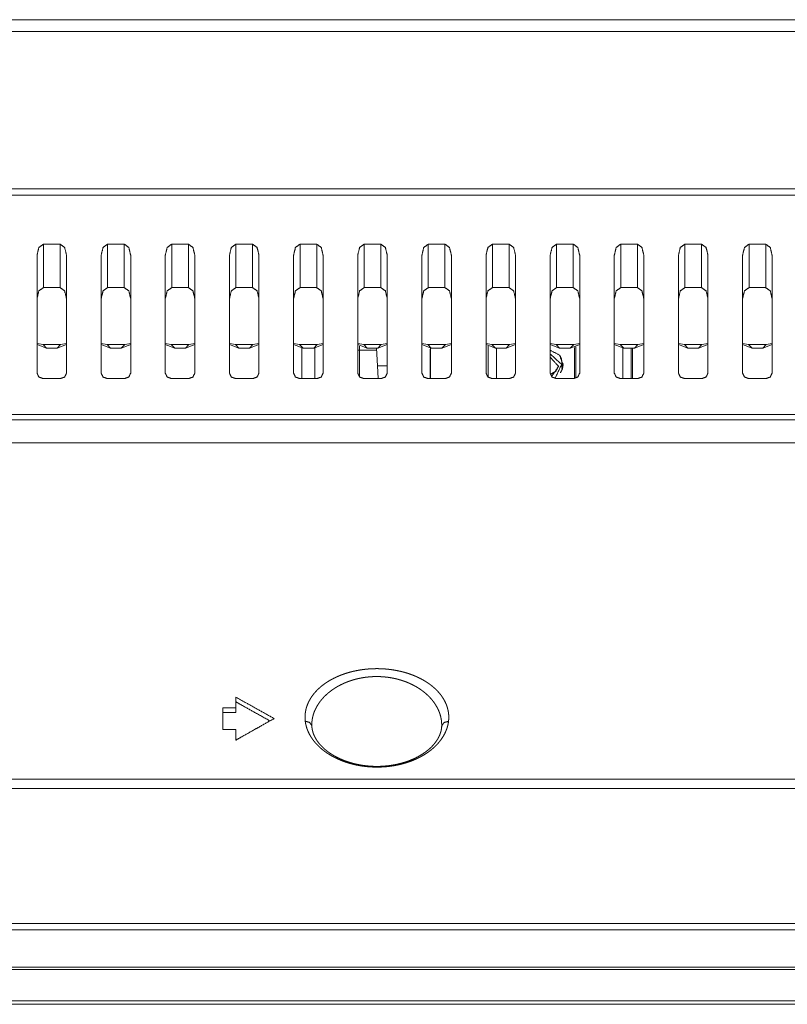
# Model space of a CAD drawing. Extents: x 0 to 3015, y 0 to 2132.
# Drawn here: x 1171 to 1231, y 1532 to 1609 of the extents above; entities that cross this region are included whole.
import ezdxf

# ---------------------------------------------------------------- set-up
doc = ezdxf.new("R2010")
doc.units = 0
doc.layers.add('1', color=7, linetype='CONTINUOUS')

msp = doc.modelspace()

# ---------------------------------------------------------------- linework, layer by layer
at = {"layer": '1', "color": 162, "linetype": 'Continuous', "lineweight": 18}
for p, q in [((578.245, 1595.457), (1268.408, 1595.457)), ((578.245, 1594.959), (1268.408, 1594.959)), ((1172.888, 1587.753), (1172.888, 1591.144)), ((1172.888, 1591.144), (1174.189, 1591.144)), ((1174.189, 1587.753), (1174.189, 1591.144)), ((1177.892, 1587.753), (1177.892, 1591.144)), ((1177.892, 1591.144), (1179.193, 1591.144)), ((1179.193, 1587.753), (1179.193, 1591.144)), ((1182.896, 1587.753), (1182.896, 1591.144)), ((1182.896, 1591.144), (1184.197, 1591.144)), ((1184.197, 1587.753), (1184.197, 1591.144)), ((1187.901, 1587.753), (1187.901, 1591.144)), ((1187.901, 1591.144), (1189.202, 1591.144)), ((1189.202, 1587.753), (1189.202, 1591.144)), ((1192.905, 1587.753), (1192.905, 1591.144)), ((1192.905, 1591.144), (1194.206, 1591.144)), ((1194.206, 1587.753), (1194.206, 1591.144)), ((1197.909, 1587.753), (1197.909, 1591.144)), ((1197.909, 1591.144), (1199.21, 1591.144)), ((1199.21, 1587.753), (1199.21, 1591.144)), ((1202.913, 1587.753), (1202.913, 1591.144)), ((1202.913, 1591.144), (1204.214, 1591.144)), ((1204.214, 1587.753), (1204.214, 1591.144)), ((1207.918, 1587.753), (1207.918, 1591.144)), ((1207.918, 1591.144), (1209.219, 1591.144)), ((1209.219, 1587.753), (1209.219, 1591.144)), ((1212.922, 1587.753), (1212.922, 1591.144)), ((1212.922, 1591.144), (1214.223, 1591.144)), ((1214.223, 1587.753), (1214.223, 1591.144)), ((1217.926, 1587.753), (1217.926, 1591.144)), ((1217.926, 1591.144), (1219.227, 1591.144)), ((1219.227, 1587.753), (1219.227, 1591.144)), ((1222.93, 1587.753), (1222.93, 1591.144)), ((1222.93, 1591.144), (1224.231, 1591.144)), ((1224.231, 1587.753), (1224.231, 1591.144)), ((1227.935, 1587.753), (1227.935, 1591.144)), ((1227.935, 1591.144), (1229.236, 1591.144)), ((1229.236, 1587.753), (1229.236, 1591.144)), ((1172.387, 1581.078), (1172.387, 1590.281)), ((1174.689, 1581.078), (1174.689, 1590.281)), ((1177.392, 1581.078), (1177.392, 1590.281)), ((1179.694, 1581.078), (1179.694, 1590.281)), ((1182.396, 1581.078), (1182.396, 1590.281)), ((1184.698, 1581.078), (1184.698, 1590.281)), ((1187.4, 1581.078), (1187.4, 1590.281)), ((1189.702, 1581.078), (1189.702, 1590.281)), ((1192.404, 1581.078), (1192.404, 1590.281)), ((1194.706, 1581.078), (1194.706, 1590.281)), ((1197.409, 1581.078), (1197.409, 1590.281)), ((1199.711, 1581.078), (1199.711, 1590.281)), ((1202.413, 1581.078), (1202.413, 1590.281)), ((1204.715, 1581.078), (1204.715, 1590.281)), ((1207.417, 1581.078), (1207.417, 1590.281)), ((1209.719, 1581.078), (1209.719, 1590.281)), ((1212.421, 1581.078), (1212.421, 1590.281)), ((1214.723, 1581.078), (1214.723, 1590.281)), ((1217.426, 1581.078), (1217.426, 1590.281)), ((1219.728, 1581.078), (1219.728, 1590.281)), ((1222.43, 1581.078), (1222.43, 1590.281)), ((1224.732, 1581.078), (1224.732, 1590.281)), ((1227.434, 1581.078), (1227.434, 1590.281)), ((1229.736, 1581.078), (1229.736, 1590.281)), ((1172.888, 1587.753), (1174.189, 1587.753)), ((1177.892, 1587.753), (1179.193, 1587.753)), ((1182.896, 1587.753), (1184.197, 1587.753)), ((1187.901, 1587.753), (1189.202, 1587.753)), ((1192.905, 1587.753), (1194.206, 1587.753)), ((1197.909, 1587.753), (1199.21, 1587.753)), ((1202.913, 1587.753), (1204.214, 1587.753)), ((1207.918, 1587.753), (1209.219, 1587.753)), ((1212.922, 1587.753), (1214.223, 1587.753)), ((1217.926, 1587.753), (1219.227, 1587.753)), ((1222.93, 1587.753), (1224.231, 1587.753)), ((1227.935, 1587.753), (1229.236, 1587.753)), ((1173.122, 1583.029), (1172.386, 1583.316)), ((1172.387, 1583.399), (1172.854, 1583.3)), ((1174.223, 1583.3), (1172.854, 1583.3)), ((1173.122, 1583.029), (1172.854, 1583.3)), ((1173.122, 1583.029), (1173.955, 1583.029)), ((1174.691, 1583.316), (1173.955, 1583.029)), ((1174.223, 1583.3), (1173.955, 1583.029)), ((1174.223, 1583.3), (1174.689, 1583.399)), ((1178.126, 1583.029), (1177.39, 1583.316)), ((1177.392, 1583.399), (1177.858, 1583.3)), ((1179.227, 1583.3), (1177.858, 1583.3)), ((1178.126, 1583.029), (1177.858, 1583.3)), ((1178.126, 1583.029), (1178.959, 1583.029)), ((1179.695, 1583.316), (1178.959, 1583.029)), ((1179.227, 1583.3), (1178.959, 1583.029)), ((1179.227, 1583.3), (1179.694, 1583.399)), ((1183.13, 1583.029), (1182.395, 1583.316)), ((1182.396, 1583.399), (1182.862, 1583.3)), ((1183.13, 1583.029), (1182.862, 1583.3)), ((1184.232, 1583.3), (1182.862, 1583.3)), ((1183.13, 1583.029), (1183.963, 1583.029)), ((1184.699, 1583.316), (1183.963, 1583.029)), ((1184.232, 1583.3), (1183.963, 1583.029)), ((1184.232, 1583.3), (1184.698, 1583.399)), ((1188.135, 1583.029), (1187.399, 1583.316)), ((1187.4, 1583.399), (1187.866, 1583.3)), ((1189.236, 1583.3), (1187.866, 1583.3)), ((1188.135, 1583.029), (1187.866, 1583.3)), ((1188.135, 1583.029), (1188.968, 1583.029)), ((1189.703, 1583.316), (1188.968, 1583.029)), ((1189.236, 1583.3), (1188.968, 1583.029)), ((1189.236, 1583.3), (1189.702, 1583.399)), ((1193.139, 1583.029), (1192.403, 1583.316)), ((1192.404, 1583.399), (1192.871, 1583.3)), ((1194.24, 1583.3), (1192.871, 1583.3)), ((1193.139, 1583.029), (1192.871, 1583.3)), ((1193.06, 1580.645), (1193.06, 1583.032)), ((1193.139, 1583.029), (1193.972, 1583.029)), ((1194.708, 1583.316), (1193.972, 1583.029)), ((1194.24, 1583.3), (1193.972, 1583.029)), ((1194.061, 1580.645), (1194.061, 1583.033)), ((1194.061, 1583.033), (1194.061, 1580.645)), ((1194.24, 1583.3), (1194.706, 1583.399)), ((1198.143, 1583.029), (1197.407, 1583.316)), ((1197.409, 1583.399), (1197.875, 1583.3)), ((1197.559, 1582.873), (1197.409, 1582.873)), ((1197.559, 1582.873), (1197.559, 1580.769)), ((1198.143, 1583.029), (1197.875, 1583.3)), ((1199.244, 1583.3), (1197.875, 1583.3)), ((1198.143, 1583.029), (1198.976, 1583.029)), ((1198.848, 1583.023), (1198.865, 1582.957)), ((1198.868, 1583.029), (1198.941, 1581.634)), ((1199.712, 1583.316), (1198.976, 1583.029)), ((1199.244, 1583.3), (1198.976, 1583.029)), ((1199.244, 1583.3), (1199.711, 1583.399)), ((1203.147, 1583.029), (1202.412, 1583.316)), ((1202.413, 1583.399), (1202.879, 1583.3)), ((1204.248, 1583.3), (1202.879, 1583.3)), ((1203.147, 1583.029), (1202.879, 1583.3)), ((1203.072, 1580.645), (1203.072, 1582.949)), ((1203.073, 1582.996), (1203.073, 1580.645)), ((1203.147, 1583.029), (1203.98, 1583.029)), ((1204.716, 1583.316), (1203.98, 1583.029)), ((1204.248, 1583.3), (1203.98, 1583.029)), ((1204.248, 1583.3), (1204.715, 1583.399)), ((1208.152, 1583.029), (1207.416, 1583.316)), ((1207.417, 1583.399), (1207.883, 1583.3)), ((1207.576, 1583.189), (1207.576, 1580.762)), ((1207.576, 1583.188), (1207.576, 1580.761)), ((1209.253, 1583.3), (1207.883, 1583.3)), ((1208.152, 1583.029), (1207.883, 1583.3)), ((1208.152, 1583.029), (1208.985, 1583.029)), ((1208.227, 1583.029), (1208.227, 1580.645)), ((1209.72, 1583.316), (1208.985, 1583.029)), ((1209.253, 1583.3), (1208.985, 1583.029)), ((1209.253, 1583.3), (1209.719, 1583.399)), ((1213.156, 1583.029), (1212.42, 1583.316)), ((1212.421, 1583.399), (1212.888, 1583.3)), ((1213.156, 1583.029), (1212.888, 1583.3)), ((1214.257, 1583.3), (1212.888, 1583.3)), ((1213.156, 1583.029), (1213.989, 1583.029)), ((1214.724, 1583.316), (1213.989, 1583.029)), ((1214.257, 1583.3), (1213.989, 1583.029)), ((1214.257, 1583.3), (1214.723, 1583.399)), ((1214.332, 1583.082), (1214.332, 1580.655)), ((1214.332, 1583.066), (1214.332, 1583.082)), ((1214.332, 1580.655), (1214.332, 1583.066)), ((1214.432, 1583.119), (1214.432, 1580.684)), ((1218.16, 1583.029), (1217.424, 1583.316)), ((1217.426, 1583.399), (1217.892, 1583.3)), ((1218.16, 1583.029), (1217.892, 1583.3)), ((1219.261, 1583.3), (1217.892, 1583.3)), ((1218.085, 1580.645), (1218.085, 1583.032)), ((1218.085, 1583.032), (1218.085, 1580.645)), ((1218.16, 1583.029), (1218.993, 1583.029)), ((1218.735, 1583.029), (1218.735, 1580.645)), ((1218.736, 1580.645), (1218.736, 1583.029)), ((1218.736, 1580.645), (1218.736, 1583.029)), ((1218.836, 1583.029), (1218.836, 1580.645)), ((1219.729, 1583.316), (1218.993, 1583.029)), ((1219.261, 1583.3), (1218.993, 1583.029)), ((1219.261, 1583.3), (1219.728, 1583.399)), ((1223.164, 1583.029), (1222.429, 1583.316)), ((1222.43, 1583.399), (1222.896, 1583.3)), ((1224.265, 1583.3), (1222.896, 1583.3)), ((1223.164, 1583.029), (1222.896, 1583.3)), ((1223.164, 1583.029), (1223.997, 1583.029)), ((1224.733, 1583.316), (1223.997, 1583.029)), ((1224.265, 1583.3), (1223.997, 1583.029)), ((1224.265, 1583.3), (1224.732, 1583.399)), ((1228.169, 1583.029), (1227.433, 1583.316)), ((1227.434, 1583.399), (1227.9, 1583.3)), ((1228.169, 1583.029), (1227.9, 1583.3)), ((1229.27, 1583.3), (1227.9, 1583.3)), ((1228.169, 1583.029), (1229.001, 1583.029)), ((1229.737, 1583.316), (1229.001, 1583.029)), ((1229.27, 1583.3), (1229.001, 1583.029)), ((1229.27, 1583.3), (1229.736, 1583.399)), ((1213.331, 1581.926), (1213.331, 1581.926)), ((1213.331, 1581.551), (1213.331, 1581.926)), ((1198.993, 1580.645), (1198.941, 1581.634)), ((1198.941, 1581.634), (1199.711, 1581.634)), ((1174.189, 1580.645), (1172.888, 1580.645)), ((1179.193, 1580.645), (1177.892, 1580.645)), ((1184.197, 1580.645), (1182.896, 1580.645)), ((1189.202, 1580.645), (1187.901, 1580.645)), ((1194.206, 1580.645), (1192.905, 1580.645)), ((1199.21, 1580.645), (1197.909, 1580.645)), ((1204.214, 1580.645), (1202.913, 1580.645)), ((1209.219, 1580.645), (1207.918, 1580.645)), ((1214.223, 1580.645), (1212.922, 1580.645)), ((1219.227, 1580.645), (1217.926, 1580.645)), ((1224.231, 1580.645), (1222.93, 1580.645)), ((1229.236, 1580.645), (1227.935, 1580.645)), ((1278.359, 1577.835), (568.294, 1577.835)), ((1278.359, 1577.42), (568.294, 1577.42)), ((499.078, 1575.641), (1347.576, 1575.641)), ((1186.884, 1554.951), (1187.885, 1554.951)), ((1186.884, 1554.584), (1187.885, 1554.584)), ((1187.885, 1554.951), (1187.885, 1554.584)), ((1186.884, 1553.267), (1187.885, 1553.267)), ((1401.743, 1549.386), (444.91, 1549.386)), ((1401.744, 1548.659), (444.91, 1548.659)), ((1403.14, 1538.109), (443.514, 1538.109)), ((443.333, 1537.608), (1403.325, 1537.608)), ((443.333, 1534.701), (1403.325, 1534.701)), ((1403.325, 1534.522), (443.333, 1534.522)), ((443.333, 1532.065), (1403.325, 1532.065)), ((1403.325, 1531.804), (443.333, 1531.804))]:
    msp.add_line(p, q, dxfattribs=at)
msp.add_arc((1198.377, 1582.847), 0.5, 2.99921, 21.39715, dxfattribs=at)
for points, knots in [([(1317.55, 1608.669), (1275.446, 1608.669), (1253.157, 1608.669), (1206.027, 1608.669), (1155.31, 1608.669), (1100.741, 1608.669), (1071.925, 1608.669), (1011.026, 1608.669), (945.501, 1608.669), (899.186, 1608.669), (850.084, 1608.669), (800.306, 1608.669), (753.968, 1608.669), (732.284, 1608.669), (691.569, 1608.669), (654.027, 1608.669), (619.292, 1608.669), (571.796, 1608.669), (529.103, 1608.669)], [0, 0, 0.053401, 0.08167, 0.141446, 0.205771, 0.274982, 0.31153, 0.388769, 0.471875, 0.530619, 0.592895, 0.656029, 0.7148, 0.742303, 0.793941, 0.841557, 0.885612, 0.945852, 1, 1]), ([(1317.55, 1607.755), (1275.446, 1607.755), (1230.026, 1607.755), (1181.132, 1607.755), (1128.526, 1607.755), (1071.925, 1607.755), (1011.026, 1607.755), (945.501, 1607.755), (922.647, 1607.755), (874.996, 1607.755), (824.971, 1607.755), (776.621, 1607.755), (732.284, 1607.755), (711.503, 1607.755), (672.428, 1607.755), (636.327, 1607.755), (619.292, 1607.755), (571.796, 1607.755), (529.103, 1607.755)], [0, 0, 0.053401, 0.111008, 0.173021, 0.239743, 0.31153, 0.388769, 0.471875, 0.500862, 0.561299, 0.624746, 0.686069, 0.742303, 0.76866, 0.818219, 0.864006, 0.885612, 0.945852, 1, 1]), ([(1172.387, 1590.281), (1172.534, 1590.891), (1172.888, 1591.144)], [0, 0, 0.590694, 1, 1]), ([(1174.189, 1591.144), (1174.543, 1590.891), (1174.689, 1590.281)], [0, 0, 0.409306, 1, 1]), ([(1177.392, 1590.281), (1177.538, 1590.891), (1177.892, 1591.144)], [0, 0, 0.590694, 1, 1]), ([(1179.193, 1591.144), (1179.547, 1590.891), (1179.694, 1590.281)], [0, 0, 0.409306, 1, 1]), ([(1182.396, 1590.281), (1182.542, 1590.891), (1182.896, 1591.144)], [0, 0, 0.590694, 1, 1]), ([(1184.197, 1591.144), (1184.551, 1590.891), (1184.698, 1590.281)], [0, 0, 0.409306, 1, 1]), ([(1187.4, 1590.281), (1187.547, 1590.891), (1187.901, 1591.144)], [0, 0, 0.590694, 1, 1]), ([(1189.202, 1591.144), (1189.556, 1590.891), (1189.702, 1590.281)], [0, 0, 0.409306, 1, 1]), ([(1192.404, 1590.281), (1192.551, 1590.891), (1192.905, 1591.144)], [0, 0, 0.590694, 1, 1]), ([(1194.206, 1591.144), (1194.56, 1590.891), (1194.706, 1590.281)], [0, 0, 0.409306, 1, 1]), ([(1197.409, 1590.281), (1197.555, 1590.891), (1197.909, 1591.144)], [0, 0, 0.590694, 1, 1]), ([(1199.21, 1591.144), (1199.564, 1590.891), (1199.711, 1590.281)], [0, 0, 0.409306, 1, 1]), ([(1202.413, 1590.281), (1202.559, 1590.891), (1202.913, 1591.144)], [0, 0, 0.590694, 1, 1]), ([(1204.214, 1591.144), (1204.568, 1590.891), (1204.715, 1590.281)], [0, 0, 0.409306, 1, 1]), ([(1207.417, 1590.281), (1207.564, 1590.891), (1207.918, 1591.144)], [0, 0, 0.590694, 1, 1]), ([(1209.219, 1591.144), (1209.572, 1590.891), (1209.719, 1590.281)], [0, 0, 0.409306, 1, 1]), ([(1212.421, 1590.281), (1212.568, 1590.891), (1212.922, 1591.144)], [0, 0, 0.590694, 1, 1]), ([(1214.223, 1591.144), (1214.577, 1590.891), (1214.723, 1590.281)], [0, 0, 0.409306, 1, 1]), ([(1217.426, 1590.281), (1217.572, 1590.891), (1217.926, 1591.144)], [0, 0, 0.590694, 1, 1]), ([(1219.227, 1591.144), (1219.581, 1590.891), (1219.728, 1590.281)], [0, 0, 0.409306, 1, 1]), ([(1222.43, 1590.281), (1222.576, 1590.891), (1222.93, 1591.144)], [0, 0, 0.590694, 1, 1]), ([(1224.231, 1591.144), (1224.585, 1590.891), (1224.732, 1590.281)], [0, 0, 0.409306, 1, 1]), ([(1227.434, 1590.281), (1227.581, 1590.891), (1227.934, 1591.144)], [0, 0, 0.590694, 1, 1]), ([(1229.236, 1591.144), (1229.589, 1590.891), (1229.736, 1590.281)], [0, 0, 0.409306, 1, 1]), ([(1172.888, 1587.753), (1172.534, 1587.5), (1172.387, 1586.89)], [0, 0, 0.409306, 1, 1]), ([(1174.689, 1586.89), (1174.543, 1587.5), (1174.189, 1587.753)], [0, 0, 0.590694, 1, 1]), ([(1177.892, 1587.753), (1177.538, 1587.5), (1177.392, 1586.89)], [0, 0, 0.409306, 1, 1]), ([(1179.694, 1586.89), (1179.547, 1587.5), (1179.193, 1587.753)], [0, 0, 0.590694, 1, 1]), ([(1182.896, 1587.753), (1182.542, 1587.5), (1182.396, 1586.89)], [0, 0, 0.409306, 1, 1]), ([(1184.698, 1586.89), (1184.551, 1587.5), (1184.197, 1587.753)], [0, 0, 0.590694, 1, 1]), ([(1187.901, 1587.753), (1187.547, 1587.5), (1187.4, 1586.89)], [0, 0, 0.409306, 1, 1]), ([(1189.702, 1586.89), (1189.556, 1587.5), (1189.202, 1587.753)], [0, 0, 0.590694, 1, 1]), ([(1192.905, 1587.753), (1192.551, 1587.5), (1192.404, 1586.89)], [0, 0, 0.409306, 1, 1]), ([(1194.706, 1586.89), (1194.56, 1587.5), (1194.206, 1587.753)], [0, 0, 0.590694, 1, 1]), ([(1197.909, 1587.753), (1197.555, 1587.5), (1197.409, 1586.89)], [0, 0, 0.409306, 1, 1]), ([(1199.711, 1586.89), (1199.564, 1587.5), (1199.21, 1587.753)], [0, 0, 0.590694, 1, 1]), ([(1202.913, 1587.753), (1202.559, 1587.5), (1202.413, 1586.89)], [0, 0, 0.409306, 1, 1]), ([(1204.715, 1586.89), (1204.568, 1587.5), (1204.214, 1587.753)], [0, 0, 0.590694, 1, 1]), ([(1207.918, 1587.753), (1207.564, 1587.5), (1207.417, 1586.89)], [0, 0, 0.409306, 1, 1]), ([(1209.719, 1586.89), (1209.572, 1587.5), (1209.219, 1587.753)], [0, 0, 0.590694, 1, 1]), ([(1212.922, 1587.753), (1212.568, 1587.5), (1212.421, 1586.89)], [0, 0, 0.409306, 1, 1]), ([(1214.723, 1586.89), (1214.577, 1587.5), (1214.223, 1587.753)], [0, 0, 0.590694, 1, 1]), ([(1217.926, 1587.753), (1217.572, 1587.5), (1217.426, 1586.89)], [0, 0, 0.409306, 1, 1]), ([(1219.728, 1586.89), (1219.581, 1587.5), (1219.227, 1587.753)], [0, 0, 0.590694, 1, 1]), ([(1222.93, 1587.753), (1222.576, 1587.5), (1222.43, 1586.89)], [0, 0, 0.409306, 1, 1]), ([(1224.732, 1586.89), (1224.585, 1587.5), (1224.231, 1587.753)], [0, 0, 0.590694, 1, 1]), ([(1227.934, 1587.753), (1227.581, 1587.5), (1227.434, 1586.89)], [0, 0, 0.409306, 1, 1]), ([(1229.736, 1586.89), (1229.589, 1587.5), (1229.236, 1587.753)], [0, 0, 0.590694, 1, 1]), ([(1203.073, 1583.032), (1203.073, 1582.991), (1203.072, 1582.949)], [0, 0, 0.500035, 1, 1]), ([(1213.431, 1581.745), (1213.143, 1582.49), (1212.422, 1582.862)], [0, 0, 0.49636, 1, 1]), ([(1214.332, 1583.081), (1214.332, 1583.074), (1214.332, 1583.066)], [0, 0, 0.503333, 1, 1]), ([(1212.421, 1582.57), (1213.312, 1581.747), (1212.8, 1580.658)], [0, 0, 0.501965, 1, 1]), ([(1212.53, 1580.809), (1213.078, 1581.606), (1212.421, 1582.322)], [0, 0, 0.499223, 1, 1]), ([(1213.331, 1581.926), (1213.299, 1582.179), (1213.204, 1582.416)], [0, 0, 0.499225, 1, 1]), ([(1213.073, 1581.653), (1212.863, 1581.219), (1212.432, 1580.987)], [0, 0, 0.496828, 1, 1]), ([(1213.225, 1581.102), (1213.378, 1581.408), (1213.431, 1581.745)], [0, 0, 0.500968, 1, 1]), ([(1213.428, 1581.828), (1213.394, 1581.628), (1213.325, 1581.438)], [0, 0, 0.499486, 1, 1]), ([(1172.888, 1580.645), (1172.534, 1580.772), (1172.387, 1581.078)], [0, 0, 0.525521, 1, 1]), ([(1174.689, 1581.078), (1174.543, 1580.772), (1174.189, 1580.645)], [0, 0, 0.474479, 1, 1]), ([(1177.892, 1580.645), (1177.538, 1580.772), (1177.392, 1581.078)], [0, 0, 0.525521, 1, 1]), ([(1179.694, 1581.078), (1179.547, 1580.772), (1179.193, 1580.645)], [0, 0, 0.474479, 1, 1]), ([(1182.896, 1580.645), (1182.542, 1580.772), (1182.396, 1581.078)], [0, 0, 0.525521, 1, 1]), ([(1184.698, 1581.078), (1184.551, 1580.772), (1184.197, 1580.645)], [0, 0, 0.474479, 1, 1]), ([(1187.901, 1580.645), (1187.547, 1580.772), (1187.4, 1581.078)], [0, 0, 0.525521, 1, 1]), ([(1189.702, 1581.078), (1189.556, 1580.772), (1189.202, 1580.645)], [0, 0, 0.474479, 1, 1]), ([(1192.905, 1580.645), (1192.551, 1580.772), (1192.404, 1581.078)], [0, 0, 0.525521, 1, 1]), ([(1194.706, 1581.078), (1194.56, 1580.772), (1194.206, 1580.645)], [0, 0, 0.474479, 1, 1]), ([(1197.909, 1580.645), (1197.555, 1580.772), (1197.409, 1581.078)], [0, 0, 0.525521, 1, 1]), ([(1199.711, 1581.078), (1199.564, 1580.772), (1199.21, 1580.645)], [0, 0, 0.474479, 1, 1]), ([(1202.913, 1580.645), (1202.559, 1580.772), (1202.413, 1581.078)], [0, 0, 0.525521, 1, 1]), ([(1204.715, 1581.078), (1204.568, 1580.772), (1204.214, 1580.645)], [0, 0, 0.474479, 1, 1]), ([(1207.918, 1580.645), (1207.564, 1580.772), (1207.417, 1581.078)], [0, 0, 0.525521, 1, 1]), ([(1209.719, 1581.078), (1209.572, 1580.772), (1209.219, 1580.645)], [0, 0, 0.474479, 1, 1]), ([(1212.922, 1580.645), (1212.568, 1580.772), (1212.421, 1581.078)], [0, 0, 0.525521, 1, 1]), ([(1214.723, 1581.078), (1214.577, 1580.772), (1214.223, 1580.645)], [0, 0, 0.474479, 1, 1]), ([(1217.926, 1580.645), (1217.572, 1580.772), (1217.426, 1581.078)], [0, 0, 0.525521, 1, 1]), ([(1219.728, 1581.078), (1219.581, 1580.772), (1219.227, 1580.645)], [0, 0, 0.474479, 1, 1]), ([(1222.93, 1580.645), (1222.576, 1580.772), (1222.43, 1581.078)], [0, 0, 0.525521, 1, 1]), ([(1224.732, 1581.078), (1224.585, 1580.772), (1224.231, 1580.645)], [0, 0, 0.474479, 1, 1]), ([(1227.934, 1580.645), (1227.581, 1580.772), (1227.434, 1581.078)], [0, 0, 0.525521, 1, 1]), ([(1229.736, 1581.078), (1229.589, 1580.772), (1229.236, 1580.645)], [0, 0, 0.474479, 1, 1]), ([(1193.315, 1553.902), (1193.306, 1553.998), (1193.3, 1554.093), (1193.297, 1554.189), (1193.298, 1554.284), (1193.302, 1554.379), (1193.31, 1554.474), (1193.321, 1554.569), (1193.335, 1554.662), (1193.353, 1554.756), (1193.374, 1554.849), (1193.399, 1554.941), (1193.426, 1555.032), (1193.457, 1555.123), (1193.491, 1555.213), (1193.528, 1555.302), (1193.568, 1555.39), (1193.612, 1555.477), (1193.658, 1555.563), (1193.707, 1555.648), (1193.759, 1555.732), (1193.813, 1555.815), (1193.871, 1555.896), (1193.931, 1555.976), (1193.993, 1556.055), (1194.058, 1556.133), (1194.126, 1556.209), (1194.196, 1556.284), (1194.268, 1556.357), (1194.342, 1556.429), (1194.419, 1556.5), (1194.497, 1556.569), (1194.578, 1556.636), (1194.66, 1556.702), (1194.744, 1556.766), (1194.83, 1556.829), (1194.918, 1556.89), (1195.007, 1556.949), (1195.098, 1557.007), (1195.19, 1557.063), (1195.283, 1557.117), (1195.378, 1557.17), (1195.474, 1557.221), (1195.572, 1557.27), (1195.67, 1557.318), (1195.77, 1557.364), (1195.87, 1557.409), (1195.972, 1557.452), (1196.074, 1557.493), (1196.177, 1557.532), (1196.281, 1557.57), (1196.386, 1557.607), (1196.491, 1557.641), (1196.597, 1557.674), (1196.704, 1557.706), (1196.811, 1557.736), (1196.919, 1557.764), (1197.027, 1557.79), (1197.136, 1557.816), (1197.245, 1557.839), (1197.355, 1557.861), (1197.464, 1557.881), (1197.575, 1557.9), (1197.685, 1557.917), (1197.796, 1557.933), (1197.907, 1557.947), (1198.018, 1557.96), (1198.129, 1557.971), (1198.24, 1557.981), (1198.352, 1557.989), (1198.463, 1557.995), (1198.575, 1558.001), (1198.686, 1558.004), (1198.798, 1558.006), (1198.91, 1558.007), (1199.021, 1558.006), (1199.133, 1558.004), (1199.244, 1558), (1199.356, 1557.995), (1199.467, 1557.988), (1199.578, 1557.979), (1199.69, 1557.97), (1199.801, 1557.958), (1199.911, 1557.945), (1200.022, 1557.931), (1200.133, 1557.915), (1200.243, 1557.897), (1200.353, 1557.878), (1200.462, 1557.858), (1200.572, 1557.835), (1200.681, 1557.812), (1200.789, 1557.786), (1200.897, 1557.76), (1201.005, 1557.731), (1201.112, 1557.701), (1201.219, 1557.669), (1201.325, 1557.636), (1201.43, 1557.601), (1201.535, 1557.564), (1201.639, 1557.526), (1201.742, 1557.486), (1201.844, 1557.445), (1201.946, 1557.402), (1202.046, 1557.357), (1202.146, 1557.31), (1202.244, 1557.262), (1202.342, 1557.212), (1202.438, 1557.161), (1202.533, 1557.108), (1202.627, 1557.053), (1202.719, 1556.996), (1202.81, 1556.938), (1202.899, 1556.878), (1202.986, 1556.817), (1203.072, 1556.754), (1203.157, 1556.689), (1203.239, 1556.623), (1203.319, 1556.555), (1203.398, 1556.486), (1203.475, 1556.415), (1203.549, 1556.342), (1203.621, 1556.268), (1203.691, 1556.193), (1203.758, 1556.116), (1203.823, 1556.038), (1203.886, 1555.959), (1203.946, 1555.878), (1204.003, 1555.796), (1204.057, 1555.713), (1204.109, 1555.628), (1204.158, 1555.543), (1204.204, 1555.457), (1204.246, 1555.369), (1204.286, 1555.281), (1204.323, 1555.192), (1204.356, 1555.102), (1204.387, 1555.011), (1204.414, 1554.92), (1204.438, 1554.828), (1204.458, 1554.736), (1204.476, 1554.643), (1204.489, 1554.55), (1204.5, 1554.457), (1204.507, 1554.363), (1204.511, 1554.269), (1204.511, 1554.175), (1204.508, 1554.081), (1204.501, 1553.988), (1204.491, 1553.894)], [0, 0, 0.006173, 0.012327, 0.018472, 0.024614, 0.030736, 0.036852, 0.042969, 0.049075, 0.055192, 0.061314, 0.06744, 0.073585, 0.079749, 0.085932, 0.092134, 0.098364, 0.104619, 0.110901, 0.117216, 0.123563, 0.129942, 0.136356, 0.142803, 0.149288, 0.155806, 0.162354, 0.168946, 0.175562, 0.182217, 0.188904, 0.195624, 0.202375, 0.209155, 0.215968, 0.222803, 0.229669, 0.236566, 0.243483, 0.250423, 0.257383, 0.264366, 0.271377, 0.2784, 0.285436, 0.292493, 0.299566, 0.306651, 0.313752, 0.320857, 0.327983, 0.335111, 0.342249, 0.349399, 0.356552, 0.363714, 0.370883, 0.37805, 0.385229, 0.39241, 0.399591, 0.406779, 0.413968, 0.421155, 0.428347, 0.435539, 0.442726, 0.449915, 0.45711, 0.464296, 0.471489, 0.478677, 0.485861, 0.493049, 0.50023, 0.50741, 0.514586, 0.521764, 0.528939, 0.536119, 0.5433, 0.550475, 0.55766, 0.564835, 0.572016, 0.579197, 0.586379, 0.593559, 0.600737, 0.607907, 0.615085, 0.622253, 0.629426, 0.636585, 0.643746, 0.650902, 0.658052, 0.66519, 0.672331, 0.679456, 0.686568, 0.693678, 0.700772, 0.707856, 0.71492, 0.721974, 0.72901, 0.736027, 0.743031, 0.750011, 0.756965, 0.763902, 0.770808, 0.777698, 0.784558, 0.791388, 0.798194, 0.804966, 0.811708, 0.818423, 0.825096, 0.83174, 0.838347, 0.84492, 0.85146, 0.857967, 0.864431, 0.870865, 0.877258, 0.883621, 0.889946, 0.896237, 0.902498, 0.908732, 0.91493, 0.921102, 0.927251, 0.93338, 0.939484, 0.945566, 0.951637, 0.957699, 0.963745, 0.969791, 0.975838, 0.981874, 0.987913, 0.993957, 1, 1]), ([(1193.831, 1553.507), (1193.828, 1553.597), (1193.828, 1553.688), (1193.831, 1553.778), (1193.837, 1553.868), (1193.847, 1553.958), (1193.859, 1554.048), (1193.875, 1554.137), (1193.893, 1554.226), (1193.914, 1554.314), (1193.938, 1554.401), (1193.966, 1554.488), (1193.995, 1554.575), (1194.028, 1554.661), (1194.063, 1554.746), (1194.101, 1554.83), (1194.142, 1554.913), (1194.185, 1554.996), (1194.23, 1555.077), (1194.278, 1555.157), (1194.328, 1555.237), (1194.381, 1555.315), (1194.436, 1555.392), (1194.493, 1555.468), (1194.552, 1555.543), (1194.613, 1555.617), (1194.676, 1555.689), (1194.741, 1555.76), (1194.808, 1555.83), (1194.876, 1555.898), (1194.947, 1555.965), (1195.018, 1556.03), (1195.092, 1556.094), (1195.167, 1556.156), (1195.243, 1556.217), (1195.321, 1556.277), (1195.4, 1556.335), (1195.48, 1556.391), (1195.562, 1556.446), (1195.645, 1556.499), (1195.728, 1556.551), (1195.813, 1556.601), (1195.899, 1556.649), (1195.985, 1556.696), (1196.073, 1556.741), (1196.161, 1556.785), (1196.25, 1556.827), (1196.34, 1556.868), (1196.431, 1556.907), (1196.522, 1556.944), (1196.613, 1556.98), (1196.706, 1557.015), (1196.798, 1557.047), (1196.892, 1557.078), (1196.985, 1557.108), (1197.079, 1557.136), (1197.174, 1557.163), (1197.268, 1557.188), (1197.364, 1557.212), (1197.459, 1557.234), (1197.555, 1557.254), (1197.65, 1557.273), (1197.746, 1557.291), (1197.843, 1557.307), (1197.939, 1557.322), (1198.036, 1557.335), (1198.132, 1557.347), (1198.229, 1557.357), (1198.326, 1557.366), (1198.423, 1557.373), (1198.52, 1557.379), (1198.617, 1557.384), (1198.714, 1557.387), (1198.811, 1557.389), (1198.908, 1557.389), (1199.004, 1557.388), (1199.101, 1557.386), (1199.198, 1557.382), (1199.295, 1557.377), (1199.392, 1557.37), (1199.488, 1557.362), (1199.585, 1557.352), (1199.681, 1557.341), (1199.778, 1557.329), (1199.874, 1557.315), (1199.97, 1557.3), (1200.066, 1557.283), (1200.161, 1557.265), (1200.257, 1557.245), (1200.352, 1557.224), (1200.447, 1557.201), (1200.542, 1557.177), (1200.636, 1557.152), (1200.73, 1557.124), (1200.824, 1557.096), (1200.918, 1557.066), (1201.01, 1557.034), (1201.103, 1557.001), (1201.195, 1556.966), (1201.286, 1556.929), (1201.377, 1556.891), (1201.467, 1556.852), (1201.557, 1556.811), (1201.645, 1556.768), (1201.733, 1556.724), (1201.821, 1556.678), (1201.907, 1556.63), (1201.992, 1556.581), (1202.077, 1556.531), (1202.16, 1556.478), (1202.243, 1556.425), (1202.324, 1556.369), (1202.404, 1556.312), (1202.483, 1556.254), (1202.56, 1556.193), (1202.636, 1556.132), (1202.711, 1556.069), (1202.784, 1556.004), (1202.856, 1555.938), (1202.926, 1555.871), (1202.994, 1555.802), (1203.06, 1555.731), (1203.125, 1555.66), (1203.187, 1555.587), (1203.248, 1555.512), (1203.306, 1555.437), (1203.363, 1555.36), (1203.417, 1555.282), (1203.469, 1555.203), (1203.519, 1555.123), (1203.566, 1555.042), (1203.611, 1554.96), (1203.653, 1554.877), (1203.693, 1554.793), (1203.73, 1554.709), (1203.765, 1554.624), (1203.797, 1554.538), (1203.826, 1554.452), (1203.852, 1554.365), (1203.876, 1554.277), (1203.896, 1554.19), (1203.914, 1554.102), (1203.929, 1554.013), (1203.941, 1553.925), (1203.95, 1553.836), (1203.956, 1553.748), (1203.959, 1553.659), (1203.958, 1553.571), (1203.955, 1553.483)], [0, 0, 0.006382, 0.012759, 0.019134, 0.025512, 0.031895, 0.038273, 0.044658, 0.051051, 0.057454, 0.063866, 0.070301, 0.076746, 0.083217, 0.089711, 0.09622, 0.102757, 0.109317, 0.115897, 0.122507, 0.129139, 0.135791, 0.14247, 0.149174, 0.155896, 0.162648, 0.169408, 0.176194, 0.183002, 0.189828, 0.196667, 0.203517, 0.210385, 0.217271, 0.224161, 0.231064, 0.237982, 0.244898, 0.251828, 0.258766, 0.265706, 0.272654, 0.279598, 0.286549, 0.293501, 0.300449, 0.307401, 0.314351, 0.321306, 0.328254, 0.335197, 0.342142, 0.349077, 0.356009, 0.362944, 0.369868, 0.376789, 0.383704, 0.390613, 0.397518, 0.404423, 0.411313, 0.418205, 0.425093, 0.431972, 0.438843, 0.445717, 0.452578, 0.459436, 0.466294, 0.473144, 0.479997, 0.486838, 0.493676, 0.500521, 0.507351, 0.514191, 0.521019, 0.527859, 0.534698, 0.541538, 0.548379, 0.555231, 0.562081, 0.568936, 0.575801, 0.582668, 0.589537, 0.596415, 0.603299, 0.610192, 0.617089, 0.623991, 0.630896, 0.637809, 0.644728, 0.651653, 0.658584, 0.665521, 0.672458, 0.679402, 0.686342, 0.693297, 0.700245, 0.707196, 0.714149, 0.721101, 0.728051, 0.735002, 0.741949, 0.748887, 0.755823, 0.762756, 0.769683, 0.7766, 0.7835, 0.790397, 0.797283, 0.804151, 0.811009, 0.817846, 0.824665, 0.83147, 0.838254, 0.845017, 0.851763, 0.858486, 0.86518, 0.871848, 0.878494, 0.885116, 0.891706, 0.898276, 0.904813, 0.911321, 0.917809, 0.924263, 0.930694, 0.937097, 0.943482, 0.949833, 0.956168, 0.962479, 0.968782, 0.975059, 0.981319, 0.987562, 0.993786, 1, 1]), ([(1187.885, 1555.788), (1188.868, 1555.24), (1189.869, 1554.681), (1190.887, 1554.111)], [0, 0, 0.327462, 0.660814, 1, 1]), ([(1190.56, 1553.927), (1189.367, 1554.595), (1188.374, 1555.149), (1187.885, 1555.421)], [0, 0, 0.446163, 0.81703, 1, 1]), ([(1190.887, 1554.111), (1189.902, 1553.557), (1189.404, 1553.277), (1188.395, 1552.708), (1187.885, 1552.419)], [0, 0, 0.327738, 0.493697, 0.829835, 1, 1]), ([(1204.491, 1553.894), (1204.478, 1553.799), (1204.461, 1553.705), (1204.441, 1553.611), (1204.418, 1553.518), (1204.391, 1553.425), (1204.361, 1553.333), (1204.329, 1553.242), (1204.293, 1553.152), (1204.254, 1553.062), (1204.213, 1552.974), (1204.168, 1552.886), (1204.121, 1552.8), (1204.071, 1552.715), (1204.018, 1552.631), (1203.963, 1552.548), (1203.905, 1552.466), (1203.845, 1552.386), (1203.783, 1552.307), (1203.718, 1552.229), (1203.651, 1552.153), (1203.582, 1552.078), (1203.511, 1552.005), (1203.437, 1551.933), (1203.362, 1551.862), (1203.285, 1551.794), (1203.206, 1551.726), (1203.126, 1551.66), (1203.044, 1551.596), (1202.96, 1551.533), (1202.874, 1551.472), (1202.788, 1551.413), (1202.7, 1551.355), (1202.61, 1551.298), (1202.519, 1551.244), (1202.427, 1551.191), (1202.334, 1551.139), (1202.24, 1551.089), (1202.144, 1551.041), (1202.048, 1550.994), (1201.95, 1550.949), (1201.852, 1550.906), (1201.753, 1550.864), (1201.653, 1550.823), (1201.552, 1550.785), (1201.45, 1550.748), (1201.348, 1550.712), (1201.245, 1550.678), (1201.141, 1550.646), (1201.037, 1550.615), (1200.933, 1550.586), (1200.828, 1550.559), (1200.723, 1550.533), (1200.617, 1550.508), (1200.511, 1550.485), (1200.405, 1550.464), (1200.299, 1550.444), (1200.192, 1550.426), (1200.085, 1550.409), (1199.978, 1550.394), (1199.87, 1550.38), (1199.763, 1550.368), (1199.655, 1550.357), (1199.547, 1550.347), (1199.44, 1550.339), (1199.332, 1550.333), (1199.223, 1550.328), (1199.115, 1550.324), (1199.007, 1550.322), (1198.899, 1550.322), (1198.791, 1550.323), (1198.682, 1550.325), (1198.574, 1550.329), (1198.466, 1550.334), (1198.359, 1550.34), (1198.251, 1550.349), (1198.143, 1550.358), (1198.036, 1550.369), (1197.928, 1550.382), (1197.821, 1550.396), (1197.714, 1550.411), (1197.608, 1550.428), (1197.501, 1550.447), (1197.395, 1550.467), (1197.289, 1550.488), (1197.183, 1550.511), (1197.078, 1550.536), (1196.973, 1550.562), (1196.868, 1550.59), (1196.764, 1550.62), (1196.66, 1550.651), (1196.556, 1550.683), (1196.453, 1550.717), (1196.351, 1550.753), (1196.249, 1550.791), (1196.148, 1550.83), (1196.048, 1550.871), (1195.948, 1550.913), (1195.85, 1550.957), (1195.752, 1551.002), (1195.655, 1551.05), (1195.559, 1551.098), (1195.465, 1551.149), (1195.371, 1551.201), (1195.279, 1551.255), (1195.187, 1551.31), (1195.098, 1551.367), (1195.009, 1551.425), (1194.922, 1551.485), (1194.836, 1551.547), (1194.752, 1551.611), (1194.67, 1551.675), (1194.589, 1551.742), (1194.51, 1551.81), (1194.433, 1551.879), (1194.358, 1551.95), (1194.284, 1552.023), (1194.213, 1552.096), (1194.144, 1552.172), (1194.077, 1552.248), (1194.012, 1552.326), (1193.95, 1552.406), (1193.89, 1552.486), (1193.833, 1552.568), (1193.778, 1552.651), (1193.726, 1552.735), (1193.677, 1552.82), (1193.63, 1552.906), (1193.586, 1552.993), (1193.545, 1553.081), (1193.507, 1553.17), (1193.472, 1553.259), (1193.44, 1553.349), (1193.411, 1553.44), (1193.386, 1553.532), (1193.363, 1553.624), (1193.344, 1553.716), (1193.328, 1553.809), (1193.315, 1553.902)], [0, 0, 0.006647, 0.013296, 0.019967, 0.026639, 0.033335, 0.040047, 0.046779, 0.053526, 0.060297, 0.067088, 0.073907, 0.080746, 0.087609, 0.094501, 0.101423, 0.108367, 0.115332, 0.12233, 0.129359, 0.136405, 0.143488, 0.150586, 0.157715, 0.164872, 0.172047, 0.179252, 0.186478, 0.19372, 0.200989, 0.20828, 0.215593, 0.222918, 0.230266, 0.237635, 0.245016, 0.252413, 0.259828, 0.267257, 0.274699, 0.282154, 0.289627, 0.297104, 0.304602, 0.312105, 0.319624, 0.327145, 0.334673, 0.342206, 0.349736, 0.357269, 0.364794, 0.372322, 0.379851, 0.387371, 0.394897, 0.402418, 0.40994, 0.417461, 0.42498, 0.432499, 0.440014, 0.447532, 0.455054, 0.462568, 0.470082, 0.477599, 0.485118, 0.492635, 0.500151, 0.507667, 0.515184, 0.522697, 0.530199, 0.537707, 0.545216, 0.552717, 0.560222, 0.567723, 0.575224, 0.582731, 0.590239, 0.59775, 0.60526, 0.612776, 0.620292, 0.627812, 0.635335, 0.642866, 0.650397, 0.657933, 0.665466, 0.673007, 0.680545, 0.688078, 0.695605, 0.703118, 0.710629, 0.718126, 0.725616, 0.733093, 0.740558, 0.748015, 0.755448, 0.762879, 0.770281, 0.777674, 0.785047, 0.792403, 0.799732, 0.807043, 0.81433, 0.821598, 0.828838, 0.836047, 0.843229, 0.850388, 0.857512, 0.864611, 0.871674, 0.87871, 0.88571, 0.89268, 0.899617, 0.906514, 0.913381, 0.920219, 0.927022, 0.933786, 0.940524, 0.947238, 0.953911, 0.960562, 0.967188, 0.973785, 0.980367, 0.986928, 0.993467, 1, 1]), ([(1193.315, 1553.902), (1193.647, 1553.814), (1193.824, 1553.563)], [0, 0, 0.528258, 1, 1]), ([(1203.963, 1553.542), (1203.956, 1553.438), (1203.943, 1553.334), (1203.929, 1553.249), (1203.911, 1553.164), (1203.894, 1553.097), (1203.875, 1553.031), (1203.86, 1552.983), (1203.844, 1552.936), (1203.832, 1552.903), (1203.819, 1552.869), (1203.805, 1552.834), (1203.79, 1552.799), (1203.764, 1552.739), (1203.735, 1552.679), (1203.7, 1552.611), (1203.663, 1552.543), (1203.617, 1552.468), (1203.569, 1552.392), (1203.492, 1552.281), (1203.407, 1552.171), (1203.325, 1552.074), (1203.238, 1551.977), (1203.157, 1551.894), (1203.072, 1551.811), (1202.98, 1551.728), (1202.883, 1551.646), (1202.773, 1551.558), (1202.658, 1551.472), (1202.496, 1551.361), (1202.325, 1551.254), (1202.146, 1551.151), (1201.959, 1551.054), (1201.766, 1550.962), (1201.566, 1550.876), (1201.361, 1550.797), (1201.149, 1550.724), (1200.999, 1550.677), (1200.847, 1550.633), (1200.684, 1550.591), (1200.518, 1550.551), (1200.34, 1550.514), (1200.16, 1550.481), (1199.968, 1550.451), (1199.775, 1550.426), (1199.571, 1550.405), (1199.365, 1550.39), (1199.149, 1550.38), (1198.932, 1550.376), (1198.707, 1550.378), (1198.482, 1550.387), (1198.25, 1550.404), (1198.019, 1550.427), (1197.797, 1550.457), (1197.577, 1550.493), (1197.371, 1550.533), (1197.17, 1550.579), (1196.982, 1550.627), (1196.799, 1550.68), (1196.629, 1550.734), (1196.464, 1550.791), (1196.284, 1550.86), (1196.109, 1550.933), (1195.952, 1551.004), (1195.801, 1551.078), (1195.667, 1551.149), (1195.538, 1551.221), (1195.424, 1551.289), (1195.314, 1551.359), (1195.216, 1551.425), (1195.121, 1551.492), (1195.05, 1551.545), (1194.982, 1551.598), (1194.92, 1551.647), (1194.86, 1551.697), (1194.804, 1551.746), (1194.749, 1551.795), (1194.684, 1551.857), (1194.621, 1551.919), (1194.548, 1551.994), (1194.479, 1552.07), (1194.407, 1552.155), (1194.34, 1552.239), (1194.289, 1552.308), (1194.241, 1552.376), (1194.193, 1552.447), (1194.149, 1552.519), (1194.113, 1552.581), (1194.08, 1552.642), (1194.056, 1552.688), (1194.034, 1552.734), (1194.026, 1552.751), (1194.018, 1552.768), (1194.009, 1552.789), (1194, 1552.81), (1193.986, 1552.843), (1193.972, 1552.876), (1193.955, 1552.921), (1193.939, 1552.966), (1193.92, 1553.023), (1193.903, 1553.08), (1193.884, 1553.148), (1193.868, 1553.217), (1193.853, 1553.298), (1193.84, 1553.379), (1193.83, 1553.471), (1193.824, 1553.563)], [0, 0, 0.008016, 0.016038, 0.022691, 0.029358, 0.034623, 0.039886, 0.043737, 0.047525, 0.050282, 0.053042, 0.055929, 0.058862, 0.06389, 0.069002, 0.07482, 0.080757, 0.087526, 0.094426, 0.104755, 0.11539, 0.125143, 0.135168, 0.144053, 0.153158, 0.162654, 0.172383, 0.183176, 0.19423, 0.209284, 0.224778, 0.240547, 0.256739, 0.273082, 0.289826, 0.306681, 0.323898, 0.335885, 0.348026, 0.36098, 0.374077, 0.387993, 0.402039, 0.416893, 0.431858, 0.447606, 0.463427, 0.48, 0.496605, 0.513898, 0.531165, 0.549025, 0.56679, 0.584019, 0.601102, 0.617147, 0.633015, 0.647856, 0.662498, 0.676117, 0.689548, 0.704354, 0.718882, 0.732042, 0.744955, 0.756554, 0.767929, 0.778115, 0.788121, 0.797187, 0.806098, 0.812845, 0.81949, 0.825555, 0.831519, 0.837254, 0.842905, 0.849785, 0.856538, 0.864566, 0.872433, 0.880952, 0.889272, 0.895791, 0.902195, 0.908766, 0.915209, 0.92069, 0.926071, 0.930055, 0.933946, 0.935384, 0.936825, 0.938582, 0.940355, 0.943077, 0.945821, 0.9495, 0.953166, 0.957753, 0.96232, 0.967783, 0.973209, 0.979505, 0.985774, 0.992902, 1, 1]), ([(1193.824, 1553.563), (1193.826, 1553.553), (1193.828, 1553.542)], [0, 0, 0.501668, 1, 1]), ([(1203.958, 1553.571), (1203.961, 1553.566), (1203.968, 1553.561)], [0, 0, 0.435628, 1, 1]), ([(1203.967, 1553.559), (1203.965, 1553.551), (1203.963, 1553.542)], [0, 0, 0.504188, 1, 1]), ([(1204.491, 1553.894), (1204.155, 1553.808), (1203.967, 1553.559)], [0, 0, 0.527157, 1, 1])]:
    msp.add_open_spline(points, degree=1, knots=knots, dxfattribs=at)
for points in [[(1197.559, 1583.194), (1197.559, 1582.873)], [(1198.877, 1582.873), (1197.559, 1582.873)], [(1187.885, 1555.788), (1187.885, 1554.951)], [(1186.884, 1554.951), (1186.884, 1553.267)], [(1193.827, 1553.543), (1193.828, 1553.59)], [(1187.885, 1553.267), (1187.885, 1552.419)]]:
    msp.add_open_spline(points, degree=1, dxfattribs=at)

doc.saveas('drawing.dxf')
